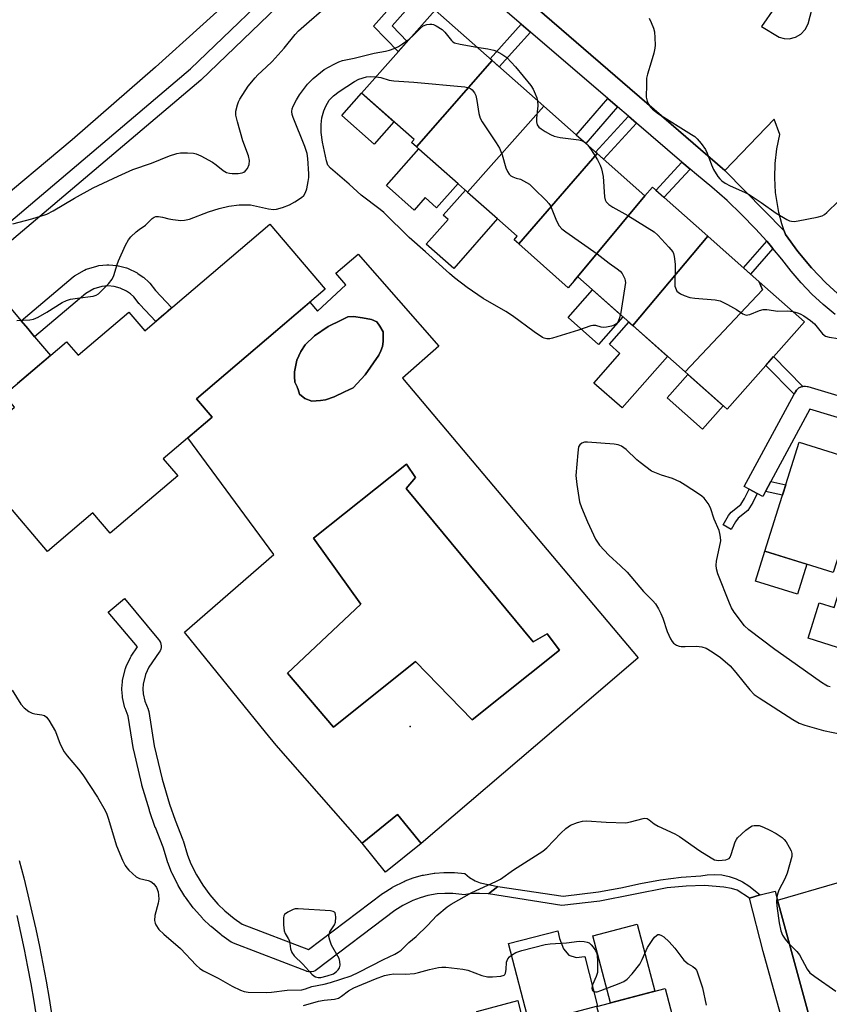
# Model space of a CAD drawing. Units: inches. Extents: x 1249765 to 1255765, y 525454 to 529454.
# Drawn here: x 1252063 to 1252294, y 528889 to 529170 of the extents above; entities that cross this region are included whole.
import ezdxf

# ---------------------------------------------------------------- set-up
doc = ezdxf.new("R2010")
doc.units = ezdxf.units.IN
doc.header["$MEASUREMENT"] = 0
for name, color, linetype in [('BLDG-Footprint', 5, 'Continuous'), ('CULTRL-Pad', 6, 'Continuous'), ('CULTRL-Swimming Pool in Ground', 4, 'Continuous'), ('ELEV-Spot Elevation', 7, 'Continuous'), ('TRANS-Non Street Sidewalk', 7, 'Continuous'), ('TRANS-Parking Lot', 4, 'Continuous'), ('TRANS-Road', 130, 'Continuous'), ('TRANS-Street Sidewalk', 7, 'Continuous'), ('Undefined', 1, 'Continuous')]:
    doc.layers.add(name, color=color, linetype=linetype)

msp = doc.modelspace()

# ---------------------------------------------------------------- linework, layer by layer
at = {"layer": 'BLDG-Footprint'}
for points, elevation in [([(1252198.16, 529158.2), (1252176.5, 529133.59), (1252175.11, 529134.82), (1252175.86, 529135.66), (1252160.84, 529148.95), (1252181.81, 529172.66)], 392.24), ([(1252212.86, 529145.2), (1252191.12, 529120.67), (1252176.5, 529133.59), (1252198.16, 529158.2)], 392.01), ([(1252228.12, 529131.7), (1252205.74, 529105.88), (1252204.4, 529107.07), (1252205.32, 529108.11), (1252191.12, 529120.67), (1252212.86, 529145.2)], 391.41), ([(1252241.81, 529119.6), (1252221.59, 529095.29), (1252219.89, 529093.36), (1252205.74, 529105.88), (1252228.12, 529131.7)], 391.65), ([(1252259.78, 529108.03), (1252238.3, 529082.56), (1252222.6, 529096.43), (1252221.59, 529095.29), (1252241.81, 529119.6), (1252243.95, 529122.02)], 390.34), ([(1252150.37, 529092.89), (1252113.62, 529061.61), (1252118.09, 529056.34), (1252104.16, 529044.48), (1252108.27, 529039.65), (1252088.96, 529023.21), (1252084, 529029.04), (1252071.09, 529018.05), (1252046.8, 529046.58), (1252061.63, 529059.21), (1252058.65, 529062.71), (1252066.89, 529069.72), (1252076.53, 529077.93), (1252079.83, 529074.05), (1252094.32, 529086.38), (1252098.85, 529081.06), (1252104.28, 529085.68), (1252134.56, 529111.46)], 391.21), ([(1252274.44, 529095.06), (1252275.44, 529092.71), (1252253.27, 529069.31), (1252238.3, 529082.56), (1252259.78, 529108.03)], 390.22), ([(1252253.27, 529069.31), (1252275.44, 529092.71), (1252274.44, 529095.06), (1252287.38, 529083.62), (1252265.31, 529058.67)], 391.18), ([(1252305.6, 529043.05), (1252295.55, 529012), (1252276.07, 529018.14), (1252285.89, 529049.27)], 391.57), ([(1252177.82, 528934.6), (1252167.69, 528926.4), (1252160.95, 528934.72), (1252171.08, 528942.92)], 390.58), ([(1252237.12, 528854.78), (1252228.06, 528888.09), (1252247.57, 528893.2), (1252256.31, 528859.81)], 395.24)]:
    msp.add_lwpolyline(points, close=True, dxfattribs=dict(at, elevation=elevation))
at = {"layer": 'CULTRL-Pad'}
for points in [[(1252170.08, 529140.77), (1252164.4, 529134.35), (1252155.16, 529142.53), (1252160.84, 529148.95)], [(1252188.38, 529123.09), (1252182.28, 529116.19), (1252179.02, 529119.07), (1252175.85, 529115.48), (1252167.9, 529122.5), (1252177.18, 529132.99)], [(1252199.7, 529113.08), (1252187.14, 529098.88), (1252179.31, 529105.8), (1252185.53, 529112.83), (1252184.16, 529114.05), (1252190.5, 529121.22), (1252191.12, 529120.67)], [(1252235.49, 529085.04), (1252228.51, 529077.15), (1252219.83, 529084.83), (1252226.81, 529092.72)], [(1252248.28, 529073.72), (1252235.26, 529059), (1252227.19, 529066.13), (1252234.67, 529074.59), (1252231.64, 529077.27), (1252237.18, 529083.54), (1252238.3, 529082.56)], [(1252264.2, 529059.65), (1252258.29, 529052.97), (1252248.19, 529061.9), (1252254.1, 529068.58)], [(1252288.08, 529014.36), (1252285.38, 529005.79), (1252273.37, 529009.57), (1252276.07, 529018.14)], [(1252313.09, 529006.47), (1252307.05, 528987.33), (1252288.42, 528993.21), (1252291.6, 529003.31), (1252295.86, 529001.97), (1252298.71, 529011)], [(1252244.6, 528892.42), (1252231.95, 528889.11), (1252226.95, 528908.24), (1252239.59, 528911.55)], [(1252220.09, 528902.72), (1252222.12, 528902.05), (1252224.58, 528902.29), (1252228.28, 528888.15), (1252208.81, 528883.05), (1252202.8, 528906.01), (1252216.9, 528909.7), (1252217.39, 528907.46), (1252218.52, 528904.53)], [(1252206.95, 528883.93), (1252195.26, 528880.87), (1252193.74, 528886.66), (1252205.44, 528889.72)]]:
    msp.add_lwpolyline(points, close=True, dxfattribs=at)
for points in [[(1252159.89, 529102.95, 0), (1252182.88, 529076.62, 0), (1252172.56, 529067.53, 0), (1252239.88, 528987.63, 0), (1252215.08, 528966.44, 0), (1252177.82, 528934.6, 0), (1252171.08, 528942.92, 0), (1252160.95, 528934.72, 0), (1252136.43, 528962.68, 0), (1252133.37, 528966.44, 0), (1252110.19, 528994.94, 0), (1252135.77, 529017.12, 0), (1252111.18, 529050.46, 0), (1252118.09, 529056.34, 0), (1252113.62, 529061.6, 0), (1252133.63, 529078.64, 0), (1252146.02, 529089.18, 0), (1252148.24, 529086.67, 0), (1252156.3, 529094.2, 0), (1252153.51, 529097.55, 0)], [(1252142.44, 529065.01, 0), (1252142.39, 529064.73, 0), (1252142.67, 529064.3, 0), (1252142.69, 529064.27, 0), (1252143.12, 529062.96, 0), (1252144.58, 529061.71, 0), (1252146.61, 529060.93, 0), (1252149.11, 529061.09, 0), (1252150.47, 529061.3, 0), (1252153.02, 529062.18, 0), (1252155.93, 529063.59, 0), (1252158.44, 529064.79, 0), (1252161.82, 529068.43, 0), (1252165.78, 529074.06, 0), (1252166.3, 529075.36, 0), (1252166.82, 529076.56, 0), (1252167.03, 529078.01, 0), (1252167.03, 529079.37, 0), (1252166.98, 529080.72, 0), (1252166.04, 529082.39, 0), (1252165.16, 529083.59, 0), (1252163.64, 529084.26, 0), (1252161.09, 529084.73, 0), (1252158.49, 529085.15, 0), (1252156.92, 529084.99, 0), (1252154.95, 529084.06, 0), (1252151.3, 529082.29, 0), (1252147.39, 529079.58, 0), (1252144.74, 529077.08, 0), (1252143.43, 529075.15, 0), (1252142.34, 529072.7, 0), (1252141.61, 529069.37, 0), (1252141.61, 529068.01, 0), (1252141.72, 529066.4, 0)], [(1252173.57, 529036.03, 0), (1252176.23, 529039.12, 0), (1252173.62, 529042.94, 0), (1252147.05, 529021.8, 0), (1252160.6, 529003.01, 0), (1252139.63, 528983.27, 0), (1252152.76, 528967.81, 0), (1252176.24, 528986.63, 0), (1252192.45, 528969.91, 0), (1252217.43, 528989.79, 0), (1252213.86, 528994.47, 0), (1252209.9, 528992.16, 0)]]:
    msp.add_polyline3d(points, close=True, dxfattribs=at)
at = {"layer": 'CULTRL-Swimming Pool in Ground'}
for points in [[(1252142.69, 529064.27), (1252142.44, 529065.01), (1252141.72, 529066.4), (1252141.61, 529068.01), (1252141.61, 529069.37), (1252142.34, 529072.7), (1252143.43, 529075.15), (1252144.74, 529077.08), (1252147.39, 529079.58), (1252151.3, 529082.29), (1252154.95, 529084.06), (1252156.92, 529084.99), (1252158.49, 529085.15), (1252161.09, 529084.73), (1252163.64, 529084.26), (1252165.16, 529083.59), (1252166.04, 529082.39), (1252166.98, 529080.72), (1252167.03, 529079.37), (1252167.03, 529078.01), (1252166.82, 529076.56), (1252166.3, 529075.36), (1252165.78, 529074.06), (1252161.82, 529068.43), (1252158.44, 529064.79), (1252155.93, 529063.59), (1252153.02, 529062.18), (1252150.47, 529061.3), (1252149.11, 529061.09), (1252146.61, 529060.93), (1252144.58, 529061.71), (1252143.12, 529062.96)], [(1252173.57, 529036.03), (1252209.9, 528992.16), (1252213.86, 528994.47), (1252217.43, 528989.79), (1252192.45, 528969.91), (1252176.24, 528986.63), (1252152.76, 528967.81), (1252139.63, 528983.27), (1252160.6, 529003.01), (1252147.05, 529021.8), (1252173.62, 529042.94), (1252176.23, 529039.12)]]:
    msp.add_lwpolyline(points, close=True, dxfattribs=at)
at = {"layer": 'ELEV-Spot Elevation'}
msp.add_point((1252174.7, 528968.03, 391.14), dxfattribs=at)
at = {"layer": 'TRANS-Non Street Sidewalk'}
for points in [[(1252185.63, 529186.32), (1252169.56, 529168.18), (1252173.89, 529163.71), (1252171.3, 529160.78), (1252164.27, 529168.06), (1252182.66, 529188.83)], [(1252209.09, 529166.33), (1252200.18, 529156.41), (1252198.16, 529158.2), (1252197.57, 529158.72), (1252206.45, 529168.59)], [(1252233.94, 529145.01), (1252224.94, 529134.52), (1252222.19, 529136.95), (1252231.16, 529147.4)], [(1252239.42, 529140.32), (1252230, 529130.05), (1252228.12, 529131.7), (1252227.71, 529132.07), (1252237.1, 529142.31)], [(1252254.69, 529127.22), (1252247.22, 529119.14), (1252244.92, 529121.16), (1252252.37, 529129.22)], [(1252278.38, 529104.58), (1252271.97, 529097.24), (1252269.93, 529099.05), (1252276.59, 529106.67), (1252277.25, 529105.93)], [(1252286.95, 529065.16), (1252286.71, 529065.11), (1252286.24, 529064.95), (1252285.82, 529064.71), (1252285.43, 529064.41), (1252285.1, 529064.05), (1252284.83, 529063.64), (1252284.44, 529062.91), (1252276.34, 529071.14), (1252278.58, 529073.67)], [(1252276.22, 529035.15), (1252277.74, 529037.96), (1252282.04, 529037.06), (1252281.11, 529034.12)], [(1252273.88, 529034.61), (1252272.6, 529031.98), (1252271.21, 529029.73), (1252268.43, 529027.48), (1252267.7, 529026.51), (1252266.46, 529024.31), (1252264.2, 529025.58), (1252265.71, 529028.25), (1252266.45, 529029.22), (1252269.23, 529031.47), (1252270.27, 529033.11), (1252271.59, 529035.85)], [(1252274.76, 528919.92), (1252271.66, 528918.98), (1252268.19, 528921.27), (1252266.54, 528921.75), (1252264.32, 528922.14), (1252258.83, 528922.59), (1252253.56, 528922.42), (1252248.12, 528921.94), (1252228.92, 528918.14), (1252218.02, 528916.92), (1252197.14, 528920.21), (1252199.79, 528922.32), (1252218.43, 528919.55), (1252228.51, 528920.78), (1252232.23, 528921.47), (1252234.89, 528921.93), (1252240.5, 528923.2), (1252246.29, 528924.22), (1252252.13, 528924.96), (1252257.82, 528925.4), (1252259.61, 528925.7), (1252261.71, 528925.78), (1252263.79, 528925.62), (1252265.85, 528925.19), (1252267.83, 528924.53), (1252269.72, 528923.62), (1252271.49, 528922.5)]]:
    msp.add_lwpolyline(points, close=True, dxfattribs=at)
at = {"layer": 'TRANS-Parking Lot'}
msp.add_lwpolyline([(1252299.97, 528844.03), (1252279.64, 528918.47), (1252296.74, 528923.33)], dxfattribs=at)
for points in [[(1252298.01, 529090.66, 0), (1252293.54, 529094.71, 0), (1252289.36, 529099.06, 0), (1252285.49, 529103.7, 0), (1252281.95, 529108.59, 0), (1252281.62, 529109.58, 0), (1252280.94, 529111.6, 0), (1252280.09, 529114.81, 0), (1252279.15, 529120.56, 0), (1252278.91, 529124.71, 0), (1252279.04, 529128.87, 0), (1252279.52, 529133.01, 0), (1252280.37, 529137.08, 0), (1252278.69, 529141.48, 0), (1252264.67, 529126.85, 0), (1252190.78, 529190.65, 0)], [(1252286.3, 529184.06, 0), (1252275.13, 529167.94, 0), (1252280.18, 529164.95, 0), (1252281.6, 529164.53, 0), (1252282.98, 529164.46, 0), (1252284.84, 529164.87, 0), (1252286.4, 529165.77, 0), (1252287.63, 529167.08, 0), (1252288.42, 529168.7, 0), (1252293.64, 529188.55, 0)]]:
    msp.add_polyline3d(points, dxfattribs=at)
at = {"layer": 'TRANS-Road'}
for points in [[(1252139.89, 529190.73), (1252101.96, 529156.31), (1252078.1, 529135.63), (1252053.87, 529115.36), (1252044.58, 529107.86), (1252029.29, 529095.52), (1252009.81, 529080.08), (1251995.98, 529098.93), (1251982.27, 529117.61), (1251999.3, 529130.45), (1252016.1, 529143.57), (1252043.07, 529165.66), (1252057.75, 529178.23)], [(1252054.73, 529094.23), (1252063.51, 529083.89), (1252065.4, 529081.67), (1252067.39, 529079.32), (1252071.91, 529074), (1252066.89, 529069.72), (1252062.52, 529066)]]:
    msp.add_lwpolyline(points, dxfattribs=at)
at = {"layer": 'TRANS-Street Sidewalk'}
for points in [[(1252165.75, 529201.56), (1252114.84, 529152.64), (1252055.71, 529102.61)], [(1252190.78, 529190.65), (1252264.67, 529126.85), (1252281.62, 529109.58), (1252281.95, 529108.59), (1252285.49, 529103.7), (1252289.36, 529099.06), (1252293.54, 529094.71), (1252298.01, 529090.66)], [(1252052.97, 529105.97), (1252111.94, 529155.87), (1252141.91, 529184.67)], [(1252296.13, 529085.71), (1252292.76, 529088.54), (1252289.54, 529091.54), (1252286.49, 529094.72), (1252283.61, 529098.05), (1252280.92, 529101.54), (1252278.38, 529104.58), (1252277.25, 529105.93), (1252276.59, 529106.67), (1252273.41, 529110.19), (1252269.41, 529114.29), (1252265.26, 529118.25), (1252260.96, 529122.04), (1252256.51, 529125.66), (1252254.69, 529127.22), (1252252.37, 529129.22), (1252239.42, 529140.32), (1252237.1, 529142.31), (1252233.94, 529145.01), (1252231.16, 529147.4), (1252209.09, 529166.33), (1252206.45, 529168.59), (1252192.69, 529180.39)], [(1252063, 528929.71), (1252064.27, 528924.83), (1252065.48, 528919.93), (1252066.63, 528915.02), (1252067.72, 528910.1), (1252068.76, 528905.17), (1252069.74, 528900.23), (1252070.66, 528895.28), (1252071.53, 528890.31), (1252072.34, 528885.35)], [(1252287.5, 528860.79), (1252275.62, 528903.75), (1252271.66, 528918.98), (1252274.76, 528919.92), (1252278.98, 528920.96), (1252279.64, 528918.47), (1252299.97, 528844.03)], [(1252068.05, 528884.68), (1252067.25, 528889.59), (1252066.39, 528894.5), (1252065.48, 528899.41), (1252064.51, 528904.3), (1252063.48, 528909.19), (1252062.4, 528914.06)]]:
    msp.add_lwpolyline(points, dxfattribs=at)
for points in [[(1252067.39, 529079.32), (1252065.4, 529081.67), (1252063.51, 529083.89), (1252078.37, 529096.46), (1252078.79, 529096.76), (1252081.6, 529098.4), (1252082.08, 529098.62), (1252082.25, 529098.68), (1252085.14, 529099.54), (1252085.48, 529099.62), (1252085.73, 529099.66), (1252088.04, 529099.86), (1252088.31, 529099.88), (1252088.56, 529099.86), (1252090.88, 529099.67), (1252091.14, 529099.64), (1252091.39, 529099.58), (1252093.64, 529098.98), (1252093.9, 529098.9), (1252094.16, 529098.79), (1252096.46, 529097.7), (1252096.68, 529097.59), (1252096.89, 529097.45), (1252098.42, 529096.39), (1252098.63, 529096.23), (1252098.73, 529096.15), (1252099.93, 529095.05), (1252100.21, 529094.76), (1252100.27, 529094.68), (1252101.91, 529092.59), (1252106.46, 529087.73), (1252104.28, 529085.68), (1252101.99, 529083.73), (1252097.44, 529088.59), (1252097.33, 529088.71), (1252097.27, 529088.79), (1252095.7, 529090.78), (1252094.83, 529091.58), (1252093.67, 529092.39), (1252091.84, 529093.26), (1252090.11, 529093.71), (1252088.32, 529093.86), (1252086.57, 529093.71), (1252084.31, 529093.03), (1252082.03, 529091.71)], [(1252277.74, 529037.96), (1252276.22, 529035.15), (1252275.46, 529033.75), (1252273.88, 529034.61), (1252271.59, 529035.85), (1252270.18, 529036.61), (1252284.44, 529062.91), (1252284.83, 529063.64), (1252285.1, 529064.05), (1252285.43, 529064.41), (1252285.82, 529064.71), (1252286.24, 529064.95), (1252286.71, 529065.11), (1252286.95, 529065.16), (1252287.19, 529065.2), (1252287.68, 529065.2), (1252288.16, 529065.13), (1252288.33, 529065.09), (1252303.58, 529060.55), (1252301.87, 529054.8), (1252288.95, 529058.64)], [(1252199.79, 528922.32), (1252197.14, 528920.21), (1252194.48, 528920.34), (1252192.77, 528920.35), (1252191.62, 528920.25), (1252190.11, 528919.9), (1252189.48, 528920.08), (1252186.88, 528920.35), (1252184.65, 528920.36), (1252182.41, 528920.19), (1252179.74, 528919.72), (1252177.58, 528919.12), (1252175.5, 528918.34), (1252172.65, 528916.91), (1252170.36, 528915.43), (1252147.97, 528898.53), (1252147.55, 528898.26), (1252147.1, 528898.07), (1252146.63, 528897.96), (1252146.14, 528897.92), (1252145.65, 528897.96), (1252145.18, 528898.08), (1252145.11, 528898.11), (1252124.23, 528906.1), (1252123.8, 528906.31), (1252123.59, 528906.44), (1252120.86, 528908.34), (1252120.67, 528908.49), (1252117.79, 528910.87), (1252117.62, 528911.02), (1252115.49, 528913.08), (1252115.33, 528913.25), (1252112.87, 528916.05), (1252112.82, 528916.1), (1252112.7, 528916.25), (1252110.5, 528919.25), (1252110.35, 528919.46), (1252108.42, 528922.63), (1252108.38, 528922.7), (1252108.29, 528922.86), (1252106.64, 528926.2), (1252106.54, 528926.41), (1252105.43, 528929.17), (1252105.39, 528929.26), (1252105.34, 528929.42), (1252104.08, 528933.58), (1252101.92, 528939.13), (1252101.88, 528939.21), (1252100.23, 528943.98), (1252100.19, 528944.1), (1252098.04, 528951.31), (1252097.99, 528951.49), (1252095.71, 528961.26), (1252095.67, 528961.44), (1252094.13, 528971.02), (1252093.22, 528973.23), (1252093.18, 528973.35), (1252093.06, 528973.75), (1252092.52, 528976.29), (1252092.5, 528976.4), (1252092.46, 528976.73), (1252092.35, 528978.55), (1252092.34, 528978.74), (1252092.35, 528978.92), (1252092.45, 528980.74), (1252092.49, 528981.08), (1252092.53, 528981.26), (1252093.31, 528984.55), (1252093.41, 528984.88), (1252093.52, 528985.14), (1252094.75, 528987.73), (1252094.86, 528987.94), (1252094.99, 528988.13), (1252096.77, 528990.74), (1252088.44, 529000.69), (1252093.04, 529004.54), (1252102.83, 528992.85), (1252103.11, 528992.45), (1252103.33, 528992.01), (1252103.47, 528991.54), (1252103.53, 528991.05), (1252103.51, 528990.56), (1252103.41, 528990.08), (1252103.24, 528989.62), (1252103, 528989.23), (1252100.07, 528984.94), (1252099.08, 528982.85), (1252098.43, 528980.12), (1252098.34, 528978.75), (1252098.43, 528977.33), (1252098.87, 528975.26), (1252099.81, 528972.98), (1252099.86, 528972.87), (1252100, 528972.34), (1252101.58, 528962.52), (1252103.81, 528952.94), (1252105.92, 528945.88), (1252107.52, 528941.26), (1252109.71, 528935.65), (1252109.74, 528935.59), (1252109.79, 528935.43), (1252111.05, 528931.28), (1252112.07, 528928.76), (1252113.61, 528925.65), (1252115.41, 528922.7), (1252117.46, 528919.91), (1252119.76, 528917.31), (1252121.71, 528915.41), (1252124.39, 528913.19), (1252126.71, 528911.57), (1252145.68, 528904.32), (1252166.83, 528920.28), (1252167, 528920.4), (1252169.52, 528922.04), (1252169.66, 528922.12), (1252169.82, 528922.21), (1252172.96, 528923.78), (1252173.25, 528923.9), (1252175.61, 528924.79), (1252175.85, 528924.86), (1252178.26, 528925.54), (1252178.55, 528925.6), (1252181.52, 528926.12), (1252181.8, 528926.16), (1252184.31, 528926.36), (1252184.55, 528926.37), (1252187.07, 528926.35), (1252187.36, 528926.33), (1252190.36, 528926.02), (1252191.64, 528924.86), (1252193.32, 528923.94), (1252194.71, 528923.41)]]:
    msp.add_lwpolyline(points, close=True, dxfattribs=at)
at = {"layer": 'Undefined'}
for points, elevation in [([(1252061.12, 529111.62), (1252066.61, 529112.99), (1252070.84, 529114.34), (1252072.66, 529115.27), (1252078.78, 529118.94), (1252084.12, 529121.85), (1252091.25, 529125.25), (1252095.41, 529127.11), (1252100.75, 529128.93), (1252105.9, 529131.05), (1252108.02, 529131.69), (1252109.1, 529131.84), (1252111.08, 529131.88), (1252112.77, 529131.8), (1252113.58, 529131.62), (1252114.89, 529131.04), (1252118.21, 529129.25), (1252119.29, 529128.47), (1252121.22, 529126.83), (1252122.21, 529126.27), (1252123.03, 529126.02), (1252123.87, 529125.93), (1252125.6, 529125.98), (1252126.71, 529126.14), (1252127.19, 529126.33), (1252127.6, 529126.59), (1252128.23, 529127.36), (1252128.7, 529128.57), (1252128.77, 529129.65), (1252128.46, 529131.02), (1252126.85, 529135.33), (1252125.33, 529140.68), (1252124.89, 529142.65), (1252124.93, 529143.75), (1252125.35, 529145.62), (1252125.65, 529146.4), (1252126.05, 529147.17), (1252128.37, 529150.87), (1252130.38, 529153.31), (1252131.17, 529154.14), (1252133.58, 529156.33), (1252135.23, 529157.97), (1252138.72, 529161.8), (1252141.85, 529165.65), (1252142.84, 529166.67), (1252145.84, 529169.38), (1252149.37, 529172.39)], 388), ([(1252243, 529170.37), (1252243.59, 529169.09), (1252244.22, 529167.52), (1252244.51, 529166.44), (1252244.66, 529164.7), (1252244.7, 529162.67), (1252244.62, 529161.8), (1252244.31, 529160.35), (1252243.6, 529157.77), (1252242.53, 529154.34), (1252242.29, 529153.18), (1252242.2, 529151.39), (1252242.18, 529147.8), (1252242.4, 529146.67), (1252242.91, 529145.65), (1252243.41, 529144.95), (1252243.96, 529144.36), (1252245.64, 529142.98), (1252255.11, 529137.15), (1252256.09, 529136.49), (1252256.76, 529135.91), (1252257.89, 529134.55), (1252259.08, 529132.85), (1252259.59, 529131.78), (1252260.8, 529128.41), (1252261.43, 529127.08), (1252262.63, 529125.07), (1252263.17, 529124.42), (1252263.79, 529123.84), (1252264.7, 529123.21), (1252266.16, 529122.4), (1252270.24, 529120.62), (1252271.56, 529119.94), (1252275.06, 529117.69), (1252279.35, 529114.66), (1252282.34, 529112.85), (1252283.11, 529112.48), (1252283.64, 529112.32), (1252284.46, 529112.3), (1252285.6, 529112.46), (1252291.04, 529113.48), (1252292.42, 529113.85), (1252293.14, 529114.27), (1252293.8, 529114.82), (1252297.11, 529118.1)], 388), ([(1252174.4, 529164.29), (1252175.48, 529165.25), (1252177.55, 529167.36), (1252178.44, 529168.11), (1252179.45, 529168.54), (1252180.31, 529168.64), (1252180.88, 529168.61), (1252181.42, 529168.48), (1252182.18, 529168.14), (1252183.84, 529167.06), (1252184.62, 529166.31), (1252186.52, 529163.94), (1252186.91, 529163.59), (1252187.37, 529163.31), (1252189.02, 529162.87), (1252193.77, 529162.08)], 390), ([(1252062.3, 529083.95), (1252065.98, 529084.14), (1252067.07, 529084.36), (1252068.36, 529084.95), (1252070.9, 529086.35), (1252075.26, 529089.08), (1252076.51, 529089.73), (1252077.61, 529090.04), (1252079.59, 529090.39), (1252084.14, 529090.95), (1252084.93, 529091.19), (1252085.62, 529091.64), (1252088.51, 529094.49), (1252089.59, 529095.82), (1252090.04, 529096.87), (1252090.95, 529099.96), (1252091.35, 529101.05), (1252093.35, 529105.53), (1252094.17, 529107.04), (1252094.91, 529107.9), (1252096.36, 529109.28), (1252097.25, 529109.98), (1252099.1, 529111.22), (1252100.94, 529113.08), (1252101.53, 529113.53), (1252101.99, 529113.69), (1252102.78, 529113.7), (1252103.89, 529113.52), (1252105.74, 529113.04), (1252106.87, 529112.84), (1252109.13, 529112.58), (1252110.24, 529112.6), (1252111.63, 529112.96), (1252117.11, 529115.02), (1252120.1, 529115.94), (1252122.93, 529116.62), (1252125.83, 529117.04), (1252127.6, 529117.06), (1252129.08, 529116.98), (1252134.23, 529115.88), (1252135.65, 529115.71), (1252136.5, 529115.76), (1252138.22, 529116.23), (1252140.18, 529116.98), (1252141.7, 529117.86), (1252143.64, 529119.16), (1252144.28, 529119.73), (1252144.81, 529120.5), (1252145.17, 529121.6), (1252145.56, 529123.64), (1252145.73, 529124.82), (1252145.77, 529125.91), (1252145.5, 529130.25), (1252145.23, 529131.69), (1252144.64, 529133.69), (1252141.29, 529141.98), (1252141.02, 529142.81), (1252140.91, 529143.63), (1252140.98, 529144.43), (1252141.26, 529145.22), (1252142.19, 529147), (1252143.09, 529148.47), (1252145.4, 529151.49), (1252146.18, 529152.35), (1252147.02, 529153.12), (1252150.11, 529155.63), (1252152.97, 529157.2), (1252154.31, 529157.85), (1252155.39, 529158.23), (1252158.69, 529158.92), (1252164.38, 529160.35), (1252167.68, 529160.9), (1252168.78, 529161.17), (1252170.1, 529161.64), (1252171.37, 529162.21), (1252172.56, 529162.96), (1252174.4, 529164.29)], 390), ([(1252193.77, 529162.08), (1252196.95, 529161.62), (1252198.63, 529161.24), (1252199.41, 529160.91), (1252200.91, 529160.1), (1252202.3, 529159.1), (1252204.83, 529156.42), (1252209.22, 529151.06), (1252209.84, 529150.06), (1252210.47, 529148.71), (1252210.91, 529147.61), (1252211.12, 529146.74)], 390), ([(1252234.79, 529085.66), (1252234.47, 529084.44), (1252234.01, 529083.47), (1252233.66, 529083.07), (1252233.23, 529082.76), (1252232.21, 529082.37), (1252230.85, 529082.06), (1252230.03, 529081.98), (1252229.27, 529082.09), (1252227.79, 529082.53), (1252226.94, 529082.57), (1252226.37, 529082.5), (1252222.8, 529081.25), (1252215.38, 529078.9), (1252214.62, 529078.77), (1252213.81, 529078.78), (1252213.03, 529078.94), (1252212.52, 529079.15), (1252210.17, 529080.7), (1252203.98, 529085.36), (1252202.03, 529086.6), (1252195.56, 529090.24), (1252190.97, 529093.44), (1252187.42, 529096.14), (1252185.93, 529097.4), (1252179.05, 529103.63), (1252174.42, 529107.65), (1252167.22, 529114.83), (1252166.15, 529115.7), (1252160.67, 529119.74), (1252157.23, 529122.9), (1252151.95, 529127.47), (1252151.22, 529128.32), (1252150.75, 529129.54), (1252149.67, 529134.94), (1252149.3, 529137.7), (1252149.29, 529139.93), (1252149.48, 529141.9), (1252150, 529143.89), (1252150.57, 529145.19), (1252151.6, 529146.88), (1252152.84, 529148.13), (1252154.46, 529149.36), (1252158.77, 529152.29), (1252160.01, 529152.88), (1252162.27, 529153.54), (1252163.43, 529153.69), (1252164.96, 529153.61)], 392), ([(1252164.96, 529153.61), (1252166.34, 529153.38), (1252168.74, 529152.63), (1252170.02, 529152.39), (1252175.74, 529152.09), (1252190.37, 529150.69), (1252191.5, 529150.45), (1252191.99, 529150.2), (1252192.42, 529149.86), (1252193.11, 529149.02), (1252193.44, 529148.25), (1252193.73, 529146.84), (1252194.31, 529143.11), (1252194.72, 529141.74), (1252195.3, 529140.71), (1252199.3, 529134.74), (1252200.23, 529133.21), (1252201.01, 529131.33), (1252202.09, 529127.62), (1252202.53, 529126.54), (1252202.97, 529125.82), (1252203.51, 529125.32), (1252204.03, 529125.03), (1252204.99, 529124.67), (1252206.23, 529124.37), (1252208.78, 529122.89), (1252210.08, 529121.73), (1252213.6, 529118.27), (1252214.38, 529117.42), (1252214.85, 529116.72), (1252216.5, 529112.49), (1252217.3, 529111.03), (1252218.04, 529110.19), (1252219.21, 529109.29), (1252228.13, 529103), (1252231.59, 529100.39), (1252233.89, 529098.77), (1252234.75, 529098.07), (1252235.28, 529097.42), (1252235.71, 529096.68), (1252236.05, 529095.89), (1252236.18, 529095.35), (1252236.21, 529094.79), (1252236.1, 529093.64), (1252234.79, 529085.66)], 392), ([(1252211.12, 529146.74), (1252211.18, 529145.27), (1252210.84, 529141.81), (1252210.8, 529140.68), (1252210.97, 529139.88), (1252211.44, 529139.24), (1252212.1, 529138.73), (1252213.33, 529137.96), (1252214.85, 529137.07), (1252215.89, 529136.59), (1252217.55, 529136.24), (1252222.89, 529135.58), (1252223.63, 529135.38), (1252224.4, 529135)], 390), ([(1252224.4, 529135), (1252224.91, 529134.62), (1252225.46, 529134.06)], 390), ([(1252225.46, 529134.06), (1252226.43, 529132.76), (1252228.26, 529129.88), (1252228.99, 529128.39), (1252229.38, 529127.34), (1252229.88, 529125.08), (1252230.25, 529119.3), (1252230.43, 529118.49), (1252230.76, 529117.88), (1252231.51, 529117.16), (1252232.64, 529116.39), (1252236.87, 529114), (1252244.41, 529109.28), (1252245.48, 529108.31), (1252248.67, 529104.93), (1252249.73, 529103.6), (1252249.97, 529103.11), (1252250.17, 529102.3), (1252250.43, 529100.04), (1252250.46, 529098.57), (1252250.3, 529094.96), (1252250.35, 529093.78), (1252250.68, 529092.8), (1252250.95, 529092.39), (1252251.31, 529092.03), (1252252.01, 529091.59), (1252253.03, 529091.11), (1252254.65, 529090.57), (1252256.09, 529090.37), (1252261.89, 529089.84), (1252263.3, 529089.58), (1252264.1, 529089.26), (1252265.4, 529088.6), (1252267.96, 529087.16), (1252269.81, 529085.93), (1252270.73, 529085.55), (1252271.24, 529085.57), (1252271.77, 529085.7), (1252274.56, 529086.88), (1252275.55, 529087.1), (1252276.62, 529087.08), (1252279.77, 529086.65), (1252282.68, 529086.7), (1252284.07, 529086.55)], 390), ([(1252284.07, 529086.55), (1252285.43, 529086.22), (1252286.21, 529085.92), (1252287.22, 529085.34), (1252289.16, 529084.02), (1252290.22, 529083.06), (1252292.52, 529080.16), (1252293.36, 529079.52), (1252294.41, 529079.22), (1252296.98, 529078.89)], 390), ([(1252294.74, 528979.4), (1252293.98, 528979.58), (1252293.47, 528979.81), (1252292.24, 528980.61), (1252283.15, 528987.11), (1252278.89, 528989.98), (1252271.5, 528995.62), (1252270.3, 528996.81), (1252267.32, 529000.69), (1252266.55, 529001.91), (1252265.95, 529003.24), (1252262.61, 529011.65), (1252262.21, 529013.03), (1252262.13, 529014.13), (1252262.25, 529015.23), (1252263.48, 529021.07), (1252263.44, 529022.14), (1252263.23, 529023.19), (1252262.97, 529024), (1252261.63, 529027.26), (1252260.57, 529030.49), (1252259.89, 529031.69), (1252258.7, 529033.2), (1252258.08, 529033.77), (1252257.14, 529034.44), (1252253.27, 529037), (1252251.76, 529037.87), (1252249.64, 529038.86), (1252246.51, 529039.8), (1252244.6, 529040.53), (1252243.72, 529040.97), (1252240.39, 529043.39), (1252239.51, 529044.16), (1252236.44, 529047.16), (1252235.79, 529047.66), (1252235.1, 529048.05), (1252234.11, 529048.43), (1252232.99, 529048.65), (1252225.35, 529049.27), (1252224.51, 529049.19), (1252223.8, 529048.94), (1252223.22, 529048.52), (1252222.85, 529047.87), (1252222.58, 529046.21), (1252222.06, 529039.72), (1252222.33, 529037.1), (1252223.11, 529032.21), (1252223.65, 529030.61), (1252225.39, 529026.47), (1252227.69, 529021.53), (1252228.2, 529020.65), (1252228.8, 529019.84), (1252231.48, 529016.95), (1252234.8, 529013.94), (1252236.68, 529012.11), (1252241.42, 529006.59), (1252244.03, 529003.93), (1252244.78, 529003.05), (1252245.71, 529001.6), (1252246.39, 529000.33), (1252246.9, 528999.01), (1252248.12, 528995.2), (1252249.14, 528993.02), (1252249.59, 528992.27), (1252249.96, 528991.83), (1252250.82, 528991.27), (1252251.57, 528990.99), (1252252.11, 528990.89), (1252253.26, 528990.85), (1252256.49, 528990.95), (1252258.1, 528990.8), (1252259.34, 528990.39), (1252261.05, 528989.38), (1252263.39, 528987.77), (1252266.18, 528985.34), (1252267.8, 528983.45), (1252271.77, 528978.45), (1252272.97, 528977.19), (1252274.41, 528976.19), (1252284.08, 528969.98), (1252285.85, 528968.95), (1252287.49, 528968.37), (1252292.79, 528966.84), (1252298.36, 528965.75)], 390), ([(1252060.92, 528978.39), (1252063.43, 528974.37), (1252064.39, 528973.33), (1252065.7, 528972.33), (1252066.66, 528971.82), (1252067.48, 528971.62), (1252069.48, 528971.37), (1252070.2, 528971.13), (1252070.75, 528970.73), (1252071.44, 528969.85), (1252073.33, 528966.58), (1252074.68, 528962.98), (1252075.85, 528960.79), (1252076.68, 528959.63), (1252079.9, 528955.87), (1252081.15, 528954.22), (1252085.34, 528947.85), (1252087.51, 528944.04), (1252088, 528943.03), (1252088.44, 528941.84), (1252090.82, 528933.91), (1252092.46, 528929.87), (1252093.22, 528928.31), (1252093.72, 528927.63), (1252094.3, 528927.01), (1252096.42, 528925.13), (1252097.4, 528924.63), (1252099.82, 528924.01), (1252100.59, 528923.71), (1252101.46, 528923.07), (1252102.2, 528922.02), (1252102.67, 528920.76), (1252102.8, 528919.89), (1252102.85, 528918.72), (1252102.7, 528917.59), (1252101.78, 528914), (1252101.68, 528912.66), (1252101.81, 528911.9), (1252102.01, 528911.42), (1252102.92, 528910.08), (1252104.3, 528908.67), (1252109.11, 528904.61), (1252113.55, 528899.86), (1252114.59, 528898.9), (1252115.69, 528898.2), (1252119.87, 528896.13), (1252123.83, 528893.87), (1252126.19, 528892.7), (1252127.29, 528892.34), (1252128.45, 528892.17), (1252133.77, 528892.05), (1252135.12, 528892.13), (1252139.54, 528892.72), (1252143.74, 528892.8), (1252144.81, 528893.07), (1252146.56, 528893.74), (1252150.12, 528894.43), (1252151.9, 528894.9), (1252157.8, 528896.81), (1252160.08, 528897.86), (1252167.04, 528901.51), (1252170.36, 528903.03), (1252171.25, 528903.53), (1252172.09, 528904.17), (1252174.36, 528906.3), (1252176.38, 528908.01), (1252179.68, 528911.23), (1252182.34, 528914.02), (1252185.25, 528916.49), (1252186.47, 528917.28), (1252192.33, 528920.6), (1252199.23, 528923.75), (1252200.53, 528924.44), (1252204.26, 528927.11), (1252212.64, 528932.43), (1252213.73, 528933.39), (1252217.79, 528937.6), (1252219.22, 528938.92), (1252220.56, 528939.83), (1252222.5, 528940.56), (1252223.92, 528940.96), (1252225.09, 528941.1), (1252230.73, 528940.73), (1252236.31, 528940.53), (1252237.71, 528940.75), (1252241.25, 528941.78), (1252241.78, 528941.83), (1252242.41, 528941.73), (1252243.04, 528941.41), (1252244.45, 528940.27), (1252245.55, 528939.58), (1252250.37, 528937.34), (1252251.67, 528936.65), (1252257.49, 528932.54), (1252260.69, 528930.48), (1252261.71, 528929.97), (1252262.83, 528929.79), (1252264.88, 528929.96), (1252265.4, 528930.1), (1252265.84, 528930.34), (1252266.15, 528930.72), (1252266.47, 528931.47), (1252267.55, 528935.08), (1252267.93, 528935.79), (1252268.28, 528936.23), (1252270.6, 528938.39), (1252271.97, 528939.41), (1252272.47, 528939.62), (1252273.01, 528939.74), (1252273.85, 528939.79), (1252274.4, 528939.74), (1252275.73, 528939.31), (1252277.53, 528938.45), (1252279.29, 528937.45), (1252280.99, 528936.29), (1252281.63, 528935.72), (1252282.16, 528935.05), (1252283.06, 528933.56), (1252283.57, 528932.55), (1252283.79, 528931.76), (1252283.75, 528930.94), (1252282.42, 528926.14), (1252281.81, 528924.5), (1252280.06, 528921.25), (1252279.68, 528920.16), (1252279.5, 528919.32), (1252279.44, 528917.86), (1252279.55, 528916.09), (1252280.13, 528911.96), (1252280.64, 528909.7), (1252281.14, 528908.39), (1252281.87, 528907.29), (1252282.77, 528906.23), (1252285.21, 528903.73), (1252285.93, 528902.82), (1252288.18, 528898.76), (1252288.96, 528897.68), (1252290.32, 528896.58), (1252296.4, 528892.43)], 392), ([(1252144.21, 528888.32), (1252148.48, 528889.59), (1252150.1, 528889.86), (1252153.07, 528890.14), (1252154.2, 528890.43), (1252155.13, 528890.99), (1252157.13, 528892.54), (1252158.6, 528893.4), (1252164.79, 528895.98), (1252167.41, 528896.9), (1252168.84, 528897.22), (1252170.02, 528897.37), (1252173.42, 528897.27), (1252175.92, 528897.5), (1252177.05, 528897.75), (1252180.19, 528898.66), (1252182.78, 528899.23), (1252183.78, 528899.32), (1252184.92, 528899.28), (1252189.77, 528898.76), (1252191.14, 528898.39), (1252195.21, 528896.93), (1252196.8, 528896.54), (1252198.23, 528896.49), (1252200.59, 528896.71), (1252201.58, 528897.02), (1252201.76, 528897.16), (1252201.99, 528897.56), (1252202.16, 528898.63), (1252202.23, 528900.74), (1252202.6, 528901.67), (1252203.09, 528902.25), (1252203.68, 528902.76), (1252204.89, 528903.46), (1252206.6, 528904.04), (1252213.27, 528905.77), (1252214.72, 528905.95), (1252219.4, 528906.2), (1252223.04, 528906.72), (1252224.47, 528906.66), (1252225.31, 528906.46), (1252225.82, 528906.23), (1252226.45, 528905.68), (1252227, 528905), (1252227.64, 528904.01), (1252228.01, 528903.23), (1252228.17, 528902.39), (1252228.25, 528901.23), (1252228.28, 528898.88), (1252228.2, 528897.72), (1252227.88, 528896.62), (1252226.79, 528894.21), (1252226.58, 528893.3), (1252226.77, 528892.64), (1252227.06, 528892.37), (1252227.64, 528892.22), (1252228.16, 528892.27), (1252229.24, 528892.61), (1252234.47, 528894.59), (1252235.77, 528895.21), (1252236.72, 528895.87), (1252238.11, 528897.39), (1252240.33, 528900.18), (1252241.03, 528901.46), (1252242.58, 528904.95), (1252244.01, 528907.15), (1252244.53, 528907.82), (1252245.08, 528908.37), (1252245.49, 528908.57), (1252245.9, 528908.57), (1252246.56, 528908.32), (1252247.2, 528907.91), (1252248.74, 528906.51), (1252250.37, 528904.67), (1252252.94, 528901.29), (1252254.14, 528900.23), (1252255.47, 528899.43), (1252256.04, 528899.01), (1252256.49, 528898.44), (1252256.75, 528897.92), (1252258.23, 528893.37), (1252259.26, 528888.39)], 394)]:
    msp.add_lwpolyline(points, dxfattribs=dict(at, elevation=elevation))
at = {"layer": 'Undefined', "elevation": 390}
msp.add_lwpolyline([(1252142.71, 528915.98), (1252141.84, 528915.9), (1252141.28, 528915.75), (1252139.7, 528915), (1252138.84, 528914.34), (1252138.59, 528913.91), (1252138.48, 528913.39), (1252138.49, 528911.38), (1252138.69, 528909.65), (1252138.96, 528908.87), (1252139.87, 528907.48), (1252140.19, 528906.79), (1252140.36, 528906.07), (1252140.52, 528904.5), (1252140.91, 528903.43), (1252141.59, 528902.56), (1252144.04, 528900.13), (1252146.57, 528897.33), (1252147.21, 528896.78), (1252147.7, 528896.5), (1252148.42, 528896.29), (1252149.2, 528896.31), (1252151.03, 528896.78), (1252152.75, 528897.38), (1252153.65, 528898.02), (1252154.17, 528898.55), (1252154.49, 528899.05), (1252154.68, 528899.82), (1252154.61, 528900.91), (1252154.37, 528901.72), (1252152.25, 528905.58), (1252151.72, 528906.97), (1252151.48, 528908.09), (1252151.52, 528908.62), (1252151.79, 528909.36), (1252153.05, 528911.41), (1252153.34, 528912.15), (1252153.46, 528913.54), (1252153.39, 528914.33), (1252153.24, 528914.78), (1252153.11, 528914.96), (1252152.72, 528915.19), (1252151.94, 528915.37)], close=True, dxfattribs=at)

doc.saveas('drawing.dxf')
